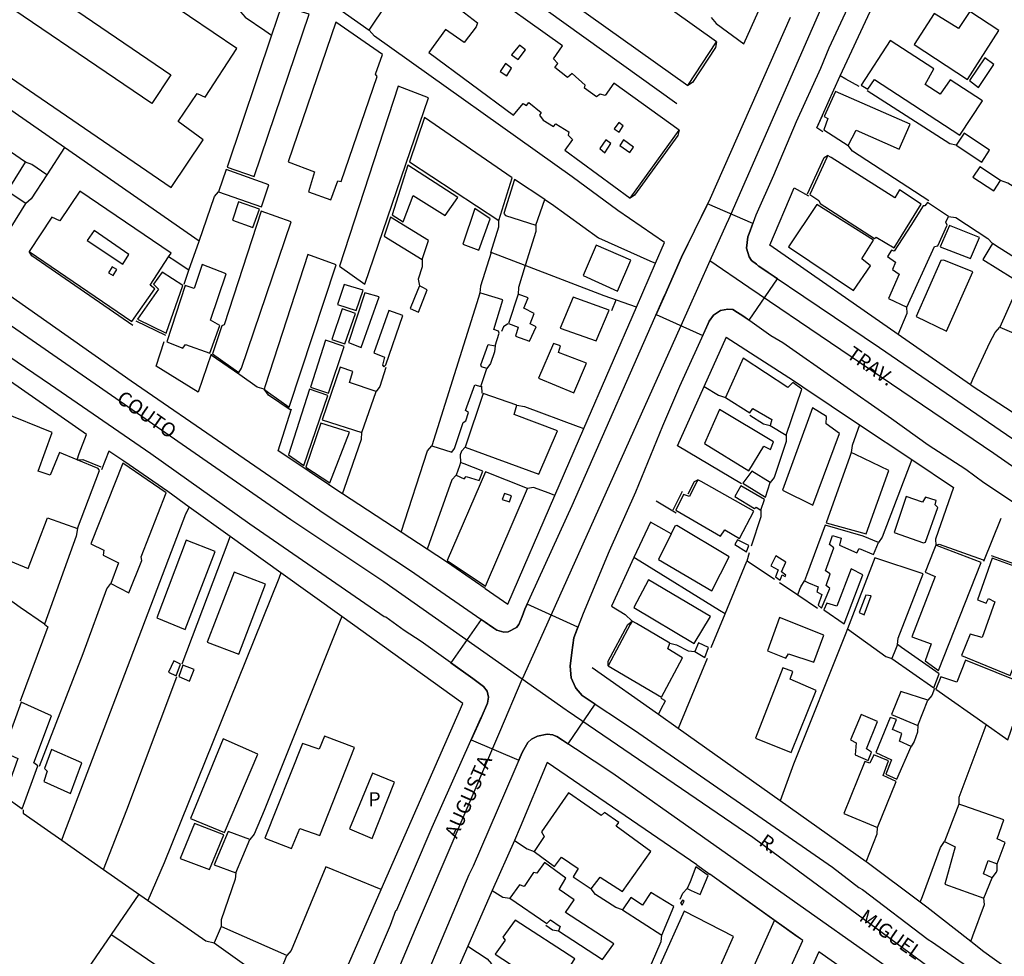
# Model space of a CAD drawing. Units: millimetres. Extents: x 175889 to 178306, y 1671498 to 1674274.
# Drawn here: x 177949 to 178123, y 1672671 to 1672837 of the extents above; entities that cross this region are included whole.
import ezdxf
from ezdxf.enums import TextEntityAlignment as Align

# ---------------------------------------------------------------- set-up
doc = ezdxf.new("R2010")
doc.units = ezdxf.units.MM
for name, color, linetype in [('V-CRUZAMENTO', 1, 'Continuous'), ('V-EDIFICACAO', 70, 'Continuous'), ('V-EIXO_DE_LOGRADOURO', 2, 'Continuous'), ('V-LOTE', 1, 'Continuous'), ('V-NOME_DOS_LOGRADOUROS', 7, 'Continuous'), ('V-QUADRA', 6, 'Continuous'), ('V-TESTADA', 161, 'Continuous')]:
    doc.layers.add(name, color=color, linetype=linetype)

msp = doc.modelspace()

# ---------------------------------------------------------------- linework, layer by layer
at = {"layer": 'V-CRUZAMENTO'}
for points in [[(178070.54, 1672803.96), (178070.54, 1672803.96), (178065.9, 1672794.51), (178062.96, 1672787.83), (178061.44, 1672784.38), (178069.67, 1672780.7), (178070.63, 1672782.83), (178070.81, 1672783.23), (178071.6, 1672784.27), (178072.84, 1672785.08), (178074.08, 1672785.36), (178074.97, 1672785.27), (178075.84, 1672784.74), (178076.76, 1672784.19), (178077.89, 1672783.38), (178082.88, 1672790.73), (178079.56, 1672792.97), (178079.55, 1672792.97), (178079.16, 1672793.28), (178078.29, 1672793.97), (178077.85, 1672794.59), (178077.38, 1672796.15), (178077.65, 1672798.15), (178077.87, 1672798.75), (178078.51, 1672800.47), (178070.54, 1672803.96)], [(178077.87, 1672798.75), (178077.87, 1672798.75)], [(178079.16, 1672793.28), (178079.16, 1672793.28)], [(178079.56, 1672792.97), (178079.56, 1672792.97)], [(178062.96, 1672787.83), (178062.96, 1672787.83)], [(178075.84, 1672784.74), (178075.84, 1672784.74)], [(178070.63, 1672782.83), (178070.63, 1672782.83)], [(178040.46, 1672709.88), (178042.19, 1672710.2), (178043.17, 1672710.07), (178043.8, 1672709.82), (178043.8, 1672709.82), (178043.91, 1672709.78), (178045.86, 1672708.5), (178050.66, 1672715.52), (178048.35, 1672717.05), (178047.32, 1672718.31), (178047.32, 1672718.31), (178047.19, 1672718.47), (178046.43, 1672720.18), (178046.24, 1672722.25), (178046.55, 1672724.66), (178046.55, 1672724.66), (178046.89, 1672727.24), (178047.61, 1672729.15), (178038.62, 1672733.18), (178038.22, 1672732.31), (178037.73, 1672731.04), (178037.73, 1672731.04), (178037.18, 1672729.6), (178036.73, 1672729.04), (178035.28, 1672728.32), (178034.53, 1672728.25), (178033.26, 1672728.6), (178032.74, 1672728.96), (178032.74, 1672728.96), (178030.51, 1672730.51), (178025.12, 1672722.84), (178029.01, 1672720.04), (178030.93, 1672718.66), (178031.57, 1672717.84), (178031.83, 1672716.73), (178031.64, 1672715.68), (178030.48, 1672713.09), (178028.75, 1672709.22), (178037.17, 1672705.62), (178037.74, 1672706.95), (178038.06, 1672707.51), (178038.06, 1672707.51), (178038.73, 1672708.71), (178039.41, 1672709.31)], [(178029.01, 1672720.04), (178029.01, 1672720.04)], [(178030.48, 1672713.09), (178030.48, 1672713.09)]]:
    msp.add_lwpolyline(points, close=True, dxfattribs=at)
at = {"layer": 'V-EDIFICACAO'}
for points in [[(178013.76, 1672874.22), (178008.65, 1672866.48), (178067.02, 1672824.9), (178072.08, 1672832.58), (178013.76, 1672874.22)], [(177945.2, 1672859.42), (177939.78, 1672851.23), (177975.64, 1672826.77), (177972.3, 1672821.71), (177939.79, 1672843.78), (177934.15, 1672835.24), (177975.7, 1672806.87), (177981.36, 1672815.29), (177976.94, 1672818.54), (177980.33, 1672823.49), (177981.7, 1672822.8), (177987.34, 1672831.4), (177945.45, 1672859.8)], [(177986.45, 1672858.7), (177984.36, 1672853.26), (178010.73, 1672834.67), (178013.84, 1672839.3), (177986.45, 1672858.7)], [(177995.99, 1672838.76), (177995.22, 1672838.99), (177993.47, 1672833.78), (177985.59, 1672810.45), (177990.4, 1672808.81), (178000.11, 1672837.51)], [(178110.55, 1672837.6), (178107.04, 1672832.15), (178116.44, 1672825.93), (178122, 1672834.63), (178116.88, 1672837.98), (178114.88, 1672834.97), (178110.55, 1672837.6)], [(177996.38, 1672811.37), (178001.04, 1672809.61), (177999.96, 1672806.09), (178003.95, 1672804.7), (178005.17, 1672808.01), (178005.78, 1672807.94), (178012.1, 1672826.5), (178011.81, 1672826.86), (178013.04, 1672830.34), (178004.81, 1672836.11), (177996.38, 1672811.37)], [(178035.89, 1672830.28), (178037.03, 1672829.46), (178038.32, 1672831.22), (178037.27, 1672832.01), (178035.89, 1672830.28)], [(178113.39, 1672825.87), (178111.62, 1672823.33), (178108.96, 1672825.09), (178110.54, 1672827.82), (178102.79, 1672832.82), (178097.66, 1672824.95), (178098.87, 1672824.26), (178100.02, 1672825.92), (178115.11, 1672816.12), (178119.1, 1672822.19), (178113.39, 1672825.87)], [(178116.85, 1672825.77), (178118.42, 1672824.56), (178121.1, 1672828.58), (178119.56, 1672829.8), (178116.85, 1672825.77)], [(178033.85, 1672827.38), (178035.02, 1672826.57), (178035.88, 1672827.94), (178034.82, 1672828.77), (178033.85, 1672827.38)], [(177928.72, 1672825.95), (177928.39, 1672825.44), (177922.54, 1672816.36), (177922.42, 1672815.78), (177943.66, 1672801.24), (177949.98, 1672811.32), (177929.46, 1672825.44), (177928.72, 1672825.95)], [(178005.46, 1672792.95), (178009.94, 1672789.78), (178021.18, 1672822.71), (178015.86, 1672824.77), (178005.46, 1672792.95)], [(178093.15, 1672823.83), (178091.15, 1672819.4), (178091.78, 1672819.03), (178091.06, 1672817.06), (178095.4, 1672814.29), (178096.8, 1672816.96), (178104.42, 1672813.65), (178106.35, 1672818.06), (178093.15, 1672823.83)], [(178020.47, 1672819.22), (178017.82, 1672811.37), (178033.64, 1672801.03), (178036.01, 1672808.55), (178020.47, 1672819.22)], [(178054.01, 1672817.23), (178054.89, 1672816.63), (178055.62, 1672817.73), (178054.85, 1672818.33), (178054.01, 1672817.23)], [(178115.88, 1672816.45), (178114.46, 1672814.31), (178119.03, 1672811.35), (178120.38, 1672813.45), (178115.88, 1672816.45)], [(178051.5, 1672813.72), (178052.37, 1672813.01), (178053.4, 1672814.64), (178052.56, 1672815.26), (178051.5, 1672813.72)], [(178055.67, 1672815.3), (178054.99, 1672814.3), (178056.76, 1672813.05), (178057.45, 1672814.01), (178055.67, 1672815.3)], [(178091.75, 1672812.53), (178091.58, 1672812.15), (178088.58, 1672805.6), (178090.21, 1672804.56), (178090.4, 1672804.01), (178100.06, 1672797.83), (178100.34, 1672798.08), (178103.48, 1672796.17), (178108.27, 1672803.92), (178104.47, 1672806.43), (178103.6, 1672805), (178092.35, 1672812.15), (178091.75, 1672812.53)], [(178017.57, 1672810.82), (178014.75, 1672802), (178016.75, 1672800.78), (178018.48, 1672805.41), (178024.17, 1672801.93), (178026.38, 1672805.09), (178017.57, 1672810.82)], [(178118.65, 1672810.53), (178117.44, 1672808.66), (178121.12, 1672806.27), (178122.29, 1672808.12), (178118.65, 1672810.53)], [(177985.45, 1672810.02), (177984.06, 1672806.08), (177991.66, 1672803.44), (177993, 1672807.35), (177985.45, 1672810.02)], [(178036.4, 1672808.29), (178034.53, 1672802.25), (178034.8, 1672801.93), (178040.16, 1672800.18), (178041.77, 1672804.71), (178036.4, 1672808.29)], [(177947.1, 1672805.99), (177944.49, 1672801.8), (177947.42, 1672799.84), (177950.03, 1672804.01), (177947.1, 1672805.99)], [(177975.27, 1672794.58), (177975.73, 1672795.27), (177959.57, 1672806.18), (177956.05, 1672800.95), (177954.64, 1672801.63), (177950.59, 1672795.55), (177968.75, 1672783.17), (177972.83, 1672788.91), (177971.99, 1672789.57)], [(177987.59, 1672804.29), (177986.53, 1672801.1), (177990.17, 1672799.79), (177991.33, 1672803.04), (177987.59, 1672804.29)], [(178089.86, 1672803.83), (178084.84, 1672796.38), (178096.29, 1672788.63), (178099.32, 1672793), (178097.79, 1672794.24), (178099.83, 1672797.52), (178089.86, 1672803.83)], [(178106.48, 1672800.16), (178103.48, 1672795.57), (178103.01, 1672795.78), (178102.35, 1672794.64), (178103.74, 1672793.65), (178103.21, 1672792.34), (178104.39, 1672791.51), (178102.53, 1672787.22), (178105.74, 1672785.68), (178110.62, 1672796.44), (178111.23, 1672796.53), (178112.87, 1672800.2), (178112.63, 1672800.75), (178113.13, 1672801.75), (178109.42, 1672804.22), (178108.94, 1672803.59), (178108.66, 1672803.63), (178106.48, 1672800.16)], [(177985.07, 1672782.55), (177984.69, 1672782.4), (177983.03, 1672777.45), (177987.66, 1672774.17), (177988.14, 1672774.93), (177996.93, 1672800.76), (177991.64, 1672802.64), (177985.07, 1672782.55)], [(178029.41, 1672803.17), (178027.24, 1672796.84), (178030.11, 1672795.78), (178032.1, 1672801.34), (178029.41, 1672803.17)], [(178014.46, 1672801.62), (178013.34, 1672798.26), (178020.06, 1672794.12), (178021.18, 1672797.5), (178014.46, 1672801.62)], [(178113.3, 1672800.12), (178111.65, 1672796.39), (178116.99, 1672794.3), (178118.58, 1672798.04), (178113.3, 1672800.12)], [(177962.1, 1672799.23), (177960.86, 1672797.5), (177967.15, 1672793.27), (177968.23, 1672795), (177962.1, 1672799.23)], [(178050.81, 1672796.66), (178048.55, 1672791.31), (178054.59, 1672788.54), (178056.98, 1672793.99), (178050.81, 1672796.66)], [(178120.9, 1672796.93), (178120.44, 1672796.17), (178119.19, 1672794.13), (178124.46, 1672790.84), (178124.85, 1672791.46), (178124.73, 1672791.88), (178125.87, 1672793.79), (178122.06, 1672796.2), (178120.9, 1672796.93)], [(177992.15, 1672771.2), (177992.93, 1672770.64), (177996.6, 1672767.99), (178004.85, 1672793.21), (177999.88, 1672795.01), (177992.35, 1672771.81), (177992.15, 1672771.2)], [(177981.21, 1672793.22), (177979.77, 1672789.01), (177978.19, 1672789.51), (177974.92, 1672779.57), (177977.76, 1672778.44), (177978.23, 1672779.12), (177982.55, 1672777.58), (177984.31, 1672782.48), (177982.65, 1672783.4), (177985.45, 1672791.58), (177981.21, 1672793.22)], [(178112.3, 1672793.98), (178111.77, 1672793.95), (178107.38, 1672784.07), (178112.73, 1672781.46), (178117.39, 1672791.92), (178112.3, 1672793.98)], [(177965.26, 1672792.83), (177964.62, 1672791.79), (177965.45, 1672791.31), (177966.1, 1672792.37), (177965.26, 1672792.83)], [(177972.59, 1672789.77), (177973.47, 1672788.9), (177969.77, 1672783.55), (177974.82, 1672781.12), (177977.78, 1672789.55), (177974.1, 1672791.9), (177972.59, 1672789.77)], [(178126.35, 1672791.55), (178122.16, 1672782.19), (178125.05, 1672780.91), (178126.32, 1672783.56), (178126.67, 1672783.76), (178132.78, 1672780.99), (178135.68, 1672787.16), (178126.35, 1672791.55)], [(178006.27, 1672789.69), (178005.11, 1672786.18), (178008.41, 1672785.09), (178009.67, 1672788.73), (178006.27, 1672789.69)], [(178009.93, 1672788.24), (178007.03, 1672779.47), (178009.29, 1672778.56), (178012.48, 1672787.54), (178009.93, 1672788.24)], [(178019.58, 1672789.49), (178019.25, 1672788.67), (178017.95, 1672785.48), (178019.44, 1672784.82), (178020.97, 1672788.78), (178020.06, 1672789.24), (178019.58, 1672789.49)], [(178030.28, 1672788.22), (178030.02, 1672787.4), (178021.76, 1672761.21), (178025.34, 1672760.06), (178025.82, 1672760.69), (178027.32, 1672765.33), (178027.82, 1672765.62), (178028.29, 1672767.08), (178027.71, 1672767.45), (178029.37, 1672771.99), (178030.44, 1672771.7), (178031.49, 1672774.83), (178030.58, 1672775.15), (178030.44, 1672775.52), (178031.77, 1672779.07), (178032.97, 1672778.87), (178033.71, 1672781.11), (178033.59, 1672781.48), (178032.72, 1672781.77), (178034.35, 1672786.98), (178031.05, 1672787.99), (178030.28, 1672788.22)], [(178038.02, 1672785.55), (178038.82, 1672787.34), (178037.03, 1672788.02), (178035.34, 1672782.83), (178037.02, 1672782.16), (178036.56, 1672780.57), (178039.07, 1672779.66), (178040.23, 1672782.25), (178039.18, 1672782.77), (178039.89, 1672784.6), (178038.02, 1672785.55)], [(178046.78, 1672787.44), (178044.5, 1672781.98), (178050.85, 1672779.72), (178053.15, 1672785.18), (178046.78, 1672787.44)], [(178004.13, 1672779.96), (178006.4, 1672779.2), (178008.3, 1672784.59), (178005.93, 1672785.42), (178004.13, 1672779.96)], [(178014.18, 1672785.08), (178011.51, 1672777.64), (178013.41, 1672776.87), (178013.04, 1672775.47), (178013.31, 1672775.15), (178013.67, 1672775.53), (178016.66, 1672784.2), (178014.18, 1672785.08)], [(178002.99, 1672779.85), (178000.34, 1672771.58), (178003.51, 1672770.51), (178006.3, 1672778.72), (178002.99, 1672779.85)], [(178044.16, 1672777.68), (178044.53, 1672778.89), (178043.28, 1672779.3), (178040.67, 1672773.16), (178046.86, 1672770.55), (178049.1, 1672775.82), (178044.16, 1672777.68)], [(178076.82, 1672776.68), (178073.67, 1672769.74), (178078.01, 1672767.01), (178078.54, 1672767.81), (178081.91, 1672765.84), (178081.58, 1672764.8), (178084.4, 1672763.09), (178087.21, 1672771.22), (178085.59, 1672772.37), (178084.71, 1672771.49), (178076.82, 1672776.68)], [(178005.57, 1672775.1), (178002.43, 1672765.77), (178009.39, 1672763.52), (178011.97, 1672770.79), (178007.23, 1672772.38), (178007.83, 1672774.33), (178005.57, 1672775.1)], [(177996.46, 1672759.57), (177999.15, 1672757.72), (178003.4, 1672770.06), (178000.14, 1672771.18), (177996.46, 1672759.57)], [(178036.32, 1672766.73), (178036.79, 1672768.37), (178030.88, 1672770.46), (178027.67, 1672760.96), (178040.7, 1672756.15), (178043.98, 1672763.81), (178036.32, 1672766.73)], [(177959.11, 1672758.71), (177955.95, 1672760.01), (177954.33, 1672755.97), (177952.19, 1672756.7), (177954.67, 1672763.52), (177945.66, 1672767.17), (177943.38, 1672760.97), (177946.57, 1672759.53), (177943.15, 1672750.49), (177939.76, 1672751.65), (177937.27, 1672744.91), (177950.44, 1672739.47), (177953.88, 1672748.46), (177959.18, 1672746.56), (177963.07, 1672756.81), (177962.8, 1672757.2)], [(178072.65, 1672767.58), (178070, 1672761.61), (178077.81, 1672756.78), (178080.45, 1672761.14), (178081.62, 1672760.53), (178082.18, 1672761.88), (178072.65, 1672767.58)], [(178089.09, 1672767.9), (178083.76, 1672753.35), (178089.16, 1672750.69), (178093.87, 1672763.36), (178091.5, 1672765.1), (178091.55, 1672766.36), (178089.09, 1672767.9)], [(178002.17, 1672765.2), (177999.53, 1672757.44), (178003.73, 1672754.65), (178007.25, 1672763.6), (178002.17, 1672765.2)], [(178095.92, 1672760), (178095.66, 1672759.27), (178091.49, 1672747.57), (178098.54, 1672745.62), (178102.57, 1672756.85), (178096.69, 1672759.64), (178095.92, 1672760)], [(177961.5, 1672743.86), (177963.79, 1672742.74), (177963.68, 1672741.87), (177966.43, 1672740.52), (177965.04, 1672736.83), (177968.26, 1672735.21), (177970.53, 1672740.93), (177970.41, 1672741.57), (177974.84, 1672752.89), (177967.15, 1672758.14), (177961.5, 1672743.86)], [(178024.51, 1672740.93), (178031.27, 1672736.4), (178038.7, 1672753.66), (178031.28, 1672756.6), (178024.51, 1672740.93)], [(178026.87, 1672758.22), (178026.66, 1672757.62), (178026.09, 1672755.97), (178027.5, 1672755.37), (178027.87, 1672755.79), (178030.15, 1672755.08), (178030.81, 1672756.73), (178027.5, 1672757.98), (178026.87, 1672758.22)], [(178078.32, 1672756.73), (178076.77, 1672754.56), (178080.74, 1672752.13), (178081.58, 1672754.72), (178078.32, 1672756.73)], [(178068.79, 1672755.19), (178068.63, 1672754.86), (178067.34, 1672752.24), (178066.27, 1672752.59), (178064.9, 1672749.81), (178072.79, 1672745.19), (178073.56, 1672746.33), (178076.17, 1672744.81), (178078.68, 1672749.66), (178069.38, 1672754.86), (178068.79, 1672755.19)], [(178076.42, 1672754.09), (178075.37, 1672752.22), (178078.83, 1672750.09), (178079.1, 1672750.33), (178079.96, 1672749.79), (178080.59, 1672751.7), (178076.42, 1672754.09)], [(178034.66, 1672752.74), (178034.23, 1672751.71), (178035.49, 1672751.26), (178035.87, 1672752.33), (178034.66, 1672752.74)], [(178109.06, 1672752.09), (178108.54, 1672751.24), (178105.65, 1672752.24), (178103.52, 1672745.88), (178108.67, 1672744.03), (178109.07, 1672744.13), (178111.21, 1672750.3), (178110.75, 1672750.77), (178110.91, 1672751.5), (178109.06, 1672752.09)], [(178064.07, 1672745.64), (178061.85, 1672741.11), (178071.26, 1672735.55), (178074.33, 1672741.55), (178065.1, 1672747.09), (178064.72, 1672746.97)], [(178087.65, 1672737.3), (178088.34, 1672736.99), (178090.07, 1672736.23), (178089.82, 1672735.39), (178090.71, 1672734.93), (178090.08, 1672732.99), (178090.68, 1672732.48), (178092.11, 1672735.99), (178091.47, 1672736.51), (178092.2, 1672738.56), (178091.35, 1672739.11), (178092.84, 1672743.13), (178092.08, 1672743.76), (178092.63, 1672745.34), (178094.12, 1672744.86), (178093.87, 1672743.62), (178096.91, 1672742.29), (178097.31, 1672743.04), (178099.85, 1672741.95), (178100.72, 1672744.11), (178098.03, 1672745.22), (178091.32, 1672747.18), (178088.01, 1672738.27), (178087.65, 1672737.3)], [(177978.34, 1672744.49), (177973.18, 1672730.76), (177978.21, 1672728.73), (177983.5, 1672742.49), (177978.34, 1672744.49)], [(178075.79, 1672744.54), (178075.33, 1672743.72), (178077.43, 1672742.46), (178077.83, 1672743.54), (178075.79, 1672744.54)], [(178110.86, 1672743.6), (178110.51, 1672742.71), (178108.99, 1672738.85), (178110.78, 1672738.09), (178106.62, 1672727.43), (178110.03, 1672726.19), (178108.96, 1672723.2), (178111.35, 1672721.44), (178118.89, 1672740.56), (178111.44, 1672743.38), (178110.86, 1672743.6)], [(178082.57, 1672741.74), (178081.72, 1672739.99), (178083.03, 1672739.27), (178082.56, 1672738.03), (178083.36, 1672737.43), (178083.72, 1672738.39), (178084.22, 1672738.09), (178084.34, 1672738.3), (178083.6, 1672738.91), (178084.35, 1672740.64), (178082.57, 1672741.74)], [(178120.82, 1672741.33), (178118.25, 1672733.94), (178119.74, 1672733.38), (178120.16, 1672734.18), (178121.31, 1672733.63), (178119.04, 1672727.29), (178116.93, 1672727.87), (178115.4, 1672724.1), (178124.02, 1672720.59), (178124.87, 1672722.75), (178125.45, 1672723.07), (178127.85, 1672729.99), (178128.6, 1672730.23), (178131.2, 1672737.58), (178120.82, 1672741.33)], [(178093.35, 1672732.84), (178091.61, 1672733.37), (178091.1, 1672732.21), (178094.66, 1672729.71), (178097.96, 1672738.36), (178095.89, 1672739.42), (178093.35, 1672732.84)], [(177982.05, 1672726.46), (177987.65, 1672724.34), (177992.4, 1672736.75), (177986.82, 1672738.87), (177982.05, 1672726.46)], [(178060.06, 1672737.5), (178057.47, 1672732.6), (178068.15, 1672726.26), (178071.03, 1672731), (178060.06, 1672737.5)], [(178098.47, 1672734.81), (178097.32, 1672731.69), (178098.22, 1672731.33), (178099.46, 1672734.68), (178098.47, 1672734.81)], [(178083.25, 1672730.81), (178081.12, 1672724.95), (178084.34, 1672723.66), (178084.81, 1672724.42), (178089.33, 1672722.93), (178091.05, 1672727.69), (178083.25, 1672730.81)], [(178057.21, 1672730.21), (178056.87, 1672729.58), (178052.94, 1672722.29), (178062.4, 1672716.75), (178066.12, 1672723.69), (178063.48, 1672725.3), (178063.84, 1672726.32), (178057.96, 1672729.77), (178057.21, 1672730.21)], [(178068.94, 1672726.38), (178068.29, 1672724.81), (178070.02, 1672723.79), (178070.71, 1672725.52), (178068.94, 1672726.38)], [(178104.1, 1672726.04), (178103.75, 1672725.18), (178103.08, 1672723.56), (178110.52, 1672718.41), (178111.46, 1672720.86), (178104.81, 1672725.54), (178104.1, 1672726.04)], [(177975.23, 1672721.19), (177976.58, 1672720.55), (177977.39, 1672722.61), (177976.19, 1672723.18), (177975.23, 1672721.19)], [(177977.79, 1672722.41), (177977.06, 1672720.4), (177978.98, 1672719.57), (177979.78, 1672721.64), (177977.79, 1672722.41)], [(178085.13, 1672719.93), (178085.57, 1672721.29), (178083.82, 1672721.92), (178078.99, 1672709.49), (178085.28, 1672706.95), (178089.72, 1672717.95), (178085.13, 1672719.93)], [(178119.75, 1672711.92), (178123.62, 1672709.21), (178126.98, 1672718.91), (178116.13, 1672723.31), (178114.56, 1672719.4), (178111.74, 1672720.32), (178110.88, 1672718.14)], [(178104.66, 1672717.75), (178103.03, 1672713.68), (178107.68, 1672711.72), (178109.46, 1672716.21), (178104.66, 1672717.75)], [(177949.18, 1672715.84), (177946.03, 1672707.11), (177948.63, 1672705.88), (177946.24, 1672699.25), (177949.4, 1672697.01), (177952.16, 1672704.59), (177951.44, 1672705.17), (177954.55, 1672713.47), (177949.18, 1672715.84)], [(178095.79, 1672709.21), (178096.8, 1672708.66), (178096.6, 1672706.56), (178098.94, 1672705.58), (178099.53, 1672707), (178098.64, 1672707.63), (178100.59, 1672712.47), (178097.68, 1672713.71), (178095.79, 1672709.21)], [(178103.21, 1672711.03), (178103.92, 1672712.8), (178102.8, 1672713.16), (178100.26, 1672706.96), (178103.05, 1672705.65), (178102.05, 1672703.13), (178104, 1672702.26), (178106.49, 1672708.05), (178104.44, 1672709), (178104.86, 1672710.31), (178103.21, 1672711.03)], [(177998.9, 1672708.57), (177992.28, 1672691.85), (177996.97, 1672690.02), (177998.47, 1672693.55), (178002.02, 1672692.29), (178008.13, 1672707.84), (178002.83, 1672709.88), (178001.85, 1672707.54), (177998.9, 1672708.57)], [(177984.91, 1672709.4), (177979.11, 1672695.3), (177985.12, 1672692.84), (177991.04, 1672706.7), (177984.91, 1672709.4)], [(177954.57, 1672707.51), (177953.32, 1672704.13), (177953.82, 1672703.68), (177953.19, 1672701.86), (177957.94, 1672699.74), (177959.92, 1672705.14), (177954.57, 1672707.51)], [(178098.3, 1672705.36), (178094.59, 1672696.2), (178100.57, 1672693.73), (178103.88, 1672701.82), (178101.54, 1672702.89), (178102.53, 1672705.49), (178099.89, 1672706.55), (178099.22, 1672705.06), (178098.3, 1672705.36)], [(178011.23, 1672691.78), (178015.2, 1672701.74), (178011.32, 1672703.3), (178007.25, 1672693.47), (178011.23, 1672691.78)], [(178052.3, 1672696.36), (178051.69, 1672695.86), (178045.97, 1672699.82), (178041.15, 1672692.94), (178041.64, 1672692.13), (178039.86, 1672689.49), (178043.45, 1672686.83), (178044.72, 1672688.48), (178047.64, 1672686.45), (178046.78, 1672684.96), (178049.98, 1672682.86), (178051.57, 1672684.9), (178055.47, 1672682.38), (178060.48, 1672689.46), (178054.35, 1672693.92), (178054.84, 1672694.61), (178052.3, 1672696.36)], [(178114.95, 1672697.85), (178114.64, 1672697.04), (178112.41, 1672691.23), (178114.29, 1672690.31), (178112.48, 1672683.69), (178119.34, 1672681.2), (178120.8, 1672684.8), (178119.3, 1672685.51), (178120.11, 1672687.88), (178121.71, 1672687.31), (178123.1, 1672691.05), (178121.71, 1672691.69), (178122.92, 1672695.07), (178115.8, 1672697.55), (178114.95, 1672697.85)], [(177979.83, 1672694.4), (177977.32, 1672688.22), (177982.46, 1672686.26), (177985.03, 1672692.44), (177979.83, 1672694.4)], [(177985.76, 1672693.03), (177983.33, 1672687.09), (177987.15, 1672685.67), (177989.63, 1672691.59), (177985.76, 1672693.03)], [(178045.44, 1672678.7), (178046.97, 1672680.91), (178044.29, 1672682.76), (178045.46, 1672684.76), (178041.72, 1672687.5), (178040.36, 1672685.62), (178039.77, 1672685.76), (178038.13, 1672683.29), (178037.3, 1672683.58), (178035.59, 1672681.2), (178042.13, 1672676.76), (178042.75, 1672677.39), (178044.49, 1672676.22), (178044.19, 1672675.44), (178051.96, 1672670.37), (178053.96, 1672673.17), (178045.44, 1672678.7)], [(178066.93, 1672682.92), (178067.62, 1672682.6), (178069.23, 1672681.84), (178070.63, 1672685.24), (178068.48, 1672686.73), (178067.42, 1672684.12), (178066.93, 1672682.92)], [(178060.49, 1672682.22), (178059.02, 1672680), (178056.95, 1672681.32), (178055.5, 1672679.16), (178062.43, 1672674.68), (178064.57, 1672679.75), (178060.49, 1672682.22)], [(178066.08, 1672680.87), (178065.73, 1672680.31), (178066.02, 1672680), (178066.36, 1672680.66), (178066.08, 1672680.87)], [(178066.36, 1672678.93), (178062.21, 1672669.58), (178063.93, 1672668.63), (178062.6, 1672665.51), (178062.21, 1672665.3), (178061.63, 1672665.63), (178060.11, 1672662.26), (178060.82, 1672661.45), (178055.83, 1672650.14), (178063.75, 1672646.03), (178064.36, 1672646.86), (178070.63, 1672661.31), (178069.61, 1672662.04), (178075.1, 1672674.43), (178066.36, 1672678.93)], [(178036.54, 1672677.35), (178034.36, 1672674.3), (178034.73, 1672673.82), (178032.99, 1672671.29), (178044.37, 1672663.89), (178046.46, 1672666.89), (178045.36, 1672667.86), (178047.08, 1672670.52), (178036.54, 1672677.35)], [(177984.56, 1672676.2), (177984.19, 1672675.36), (177983.29, 1672673.32), (177993.79, 1672665.81), (177994.15, 1672666.12), (177996.16, 1672671.08), (177985.19, 1672675.92), (177984.56, 1672676.2)]]:
    msp.add_lwpolyline(points, close=True, dxfattribs=at)
msp.add_lwpolyline([(178026.77, 1672838.35), (178029.87, 1672835.95), (178029.65, 1672835.26), (178027.48, 1672832.49), (178024.22, 1672834.78), (178021.23, 1672830.69), (178036.2, 1672819.66), (178037.92, 1672821.7), (178038.52, 1672821.37), (178038.96, 1672821.87), (178041.12, 1672820.09), (178040.8, 1672819.64), (178041.45, 1672818.76), (178043.28, 1672817.61), (178043.73, 1672818.12), (178045.98, 1672816.72), (178045.87, 1672816.13), (178046.63, 1672815.32), (178045.28, 1672813.44), (178056.82, 1672804.95), (178065.51, 1672816.96), (178053.95, 1672825.32), (178052.4, 1672823.11), (178051.56, 1672823.36), (178050.91, 1672822.86), (178048.79, 1672824.44), (178048.88, 1672824.93), (178046.57, 1672826.98), (178046.57, 1672826.98), (178045.76, 1672826.31), (178043.52, 1672828.04), (178044.03, 1672828.77), (178043.27, 1672829.58), (178044.87, 1672831.88), (178029.99, 1672842.58)], dxfattribs=at)
at = {"layer": 'V-EIXO_DE_LOGRADOURO'}
for points in [[(178122.97, 1672911.68), (178118.55, 1672901.81), (178106.53, 1672874.95), (178074.2, 1672801.22), (178073.81, 1672800.34), (178070.91, 1672793.88)], [(178037.78, 1672719.91), (178030.96, 1672724.71), (178013.31, 1672737.12), (177996.84, 1672748.1), (177924.6, 1672798.19), (177916.33, 1672804.31), (177915.19, 1672804.77), (177906.99, 1672808.11)], [(178070.91, 1672793.88), (178067.02, 1672785.19), (178041.53, 1672728.29), (178037.78, 1672719.91)], [(178193.4, 1672709.94), (178192.4, 1672710.63), (178186.73, 1672714.51), (178151.26, 1672738.85), (178121.14, 1672759.81), (178077.84, 1672789.18), (178070.91, 1672793.88)], [(177981.28, 1672588.86), (177984.74, 1672596.8), (177988.72, 1672605.91), (177991.55, 1672610.74), (178018.9, 1672675.81), (178033.81, 1672710.64), (178037.78, 1672719.91)], [(178165.26, 1672629.96), (178159.21, 1672634.16), (178143.1, 1672645.32), (178110.82, 1672668.13), (178078.54, 1672691.93), (178045.68, 1672714.36), (178045.51, 1672714.48), (178037.78, 1672719.91)]]:
    msp.add_lwpolyline(points, dxfattribs=at)
at = {"layer": 'V-LOTE'}
for points in [[(178093.99, 1672826.59), (178113.95, 1672869.5), (178117.25, 1672867.24)], [(178021.18, 1672852.78), (178022.45, 1672852.33), (178065.12, 1672821.73)], [(178071.15, 1672836.93), (178072.05, 1672835.84), (178076.94, 1672832.24), (178081.35, 1672842.14)], [(177987.99, 1672837.91), (177988.81, 1672836.97), (177992.25, 1672834.62), (177993.47, 1672833.78)], [(177956.85, 1672813.92), (177926.38, 1672835.09)], [(178061.31, 1672793.45), (178062.91, 1672797.14), (178054.67, 1672802.8), (178046.6, 1672808.71), (178011.65, 1672833.62), (178010.73, 1672834.67)], [(178092.82, 1672824.09), (178093.99, 1672826.59)], [(178097.35, 1672824.71), (178094.99, 1672826.03), (178093.99, 1672826.59)], [(178114.46, 1672814.31), (178113.37, 1672814.58), (178098.73, 1672823.94)], [(178089.82, 1672817.4), (178090.85, 1672819.58)], [(178090.89, 1672816.71), (178089.82, 1672817.4)], [(178109.64, 1672804.47), (178096.15, 1672813.28), (178095.4, 1672814.29)], [(177956.85, 1672813.92), (177953.72, 1672809.12)], [(177980.66, 1672797.37), (177956.85, 1672813.92)], [(177953.72, 1672809.12), (177951.1, 1672810.91), (177949.98, 1672811.32)], [(177953.72, 1672809.12), (177950.94, 1672804.86), (177950.03, 1672804.01)], [(178128.31, 1672805.18), (178127.06, 1672805.45), (178123.6, 1672807.61), (178122.29, 1672808.12)], [(177980.66, 1672797.37), (177983.4, 1672805.24), (177984.06, 1672806.08)], [(178104.19, 1672780.86), (178081.53, 1672796.66), (178085.85, 1672806.8), (178088.34, 1672805.36)], [(178041.77, 1672804.71), (178042.93, 1672803.99), (178051.24, 1672797.97), (178060.31, 1672793.9), (178061.31, 1672793.45)], [(178032.26, 1672795.35), (178032.23, 1672795.36), (178033.61, 1672799.89), (178033.64, 1672801.03)], [(178040.16, 1672800.18), (178040.18, 1672799.09), (178038.29, 1672793.04)], [(178113.13, 1672801.75), (178114.39, 1672801.56), (178120.06, 1672797.83), (178120.9, 1672796.93)], [(177978.86, 1672792.21), (177980.66, 1672797.37)], [(178032.26, 1672795.35), (178030.37, 1672789.4), (178030.28, 1672788.22)], [(178038.29, 1672793.04), (178032.26, 1672795.35)], [(177978.86, 1672792.21), (177977.86, 1672792.87), (177976.36, 1672793.86), (177975.27, 1672794.58)], [(178020.06, 1672794.12), (178020.05, 1672792.84), (178019.37, 1672790.67), (178019.58, 1672789.49)], [(178057.95, 1672785.68), (178061.31, 1672793.45)], [(177978.01, 1672789.77), (177978.86, 1672792.21)], [(178038.29, 1672793.04), (178037.09, 1672789.19), (178037.03, 1672788.02)], [(178057.95, 1672785.68), (178052.23, 1672787.69), (178038.29, 1672793.04)], [(178054.33, 1672786.95), (178053.54, 1672785.05)], [(178048.66, 1672764.25), (178057.95, 1672785.68)], [(178104.19, 1672780.86), (178105.79, 1672784.62), (178105.74, 1672785.68)], [(178035.21, 1672782.78), (178034.45, 1672782.2), (178034.12, 1672781.4)], [(178116.97, 1672771.96), (178117.43, 1672772.96), (178120.44, 1672779.47), (178121.36, 1672781.24), (178122.16, 1672782.19)], [(177982.76, 1672777.37), (177980.49, 1672770.68), (177973.09, 1672775.27), (177974.48, 1672779.63)], [(178069.91, 1672771.68), (178073.85, 1672780.44)], [(178073.84, 1672780.41), (178085.73, 1672772.71)], [(178116.97, 1672771.96), (178104.19, 1672780.86)], [(178032.97, 1672778.87), (178032.88, 1672777.8), (178032.15, 1672775.73), (178031.49, 1672774.83)], [(178013.64, 1672775.04), (178012.61, 1672771.7), (178011.97, 1672770.79)], [(177959.11, 1672758.71), (177959.48, 1672759.83), (177960.74, 1672763.18), (177947.33, 1672772.55)], [(177992.15, 1672771.2), (177990.93, 1672771.53), (177987.83, 1672773.76)], [(178030.58, 1672771.72), (178030.64, 1672770.5)], [(178076.52, 1672754.49), (178065.19, 1672761.17), (178069.91, 1672771.68)], [(178069.91, 1672771.68), (178072.43, 1672770.13), (178073.67, 1672769.74)], [(178087.37, 1672771.59), (178097.39, 1672764.91)], [(178125.53, 1672766.36), (178117.28, 1672771.74), (178116.97, 1672771.96)], [(177996.31, 1672759.18), (177994.6, 1672760.29), (177997.01, 1672767.71)], [(178036.79, 1672768.37), (178038.18, 1672768.16), (178047.66, 1672764.62), (178048.66, 1672764.25)], [(178078, 1672766.59), (178080.43, 1672765.1), (178081.58, 1672764.8)], [(178006.02, 1672752.71), (178006.37, 1672753.72), (178009.36, 1672762.35), (178009.39, 1672763.52)], [(178043.54, 1672752.43), (178048.66, 1672764.25)], [(178097.39, 1672764.91), (178096.06, 1672761.27), (178095.92, 1672760)], [(178097.39, 1672764.91), (178106.65, 1672758.74)], [(178084.4, 1672763.09), (178084.41, 1672761.93), (178082.29, 1672755.59), (178081.58, 1672754.72)], [(177967.34, 1672758.49), (177964.7, 1672760.23), (177963.38, 1672756.96)], [(178016.34, 1672745.93), (178021.03, 1672760.3), (178021.76, 1672761.21)], [(178027.67, 1672760.96), (178027.02, 1672760.22), (178026.82, 1672759.62), (178026.87, 1672758.22)], [(178106.65, 1672758.74), (178101.39, 1672745.05), (178100.72, 1672744.11)], [(178106.65, 1672758.74), (178114.02, 1672753.82), (178110.79, 1672744.71), (178110.86, 1672743.6)], [(178026.09, 1672755.97), (178025.35, 1672755.15), (178021.33, 1672743.9), (178020.97, 1672742.89)], [(177978.9, 1672750.36), (177975.1, 1672753.09)], [(178006.02, 1672752.71), (178003.61, 1672754.29)], [(178043.54, 1672752.43), (178042.54, 1672752.8), (178039.76, 1672753.82), (178038.7, 1672753.66)], [(178016.34, 1672745.93), (178006.02, 1672752.71)], [(178031.21, 1672735.99), (178035.21, 1672733.2), (178043.54, 1672752.43)], [(178061.46, 1672751.44), (178064.97, 1672749.34)], [(177956.36, 1672691.49), (177956.74, 1672692.49), (177978.3, 1672749.16), (177978.4, 1672749.36), (177978.9, 1672750.36)], [(177986.17, 1672745.14), (177978.9, 1672750.36)], [(178079.96, 1672749.79), (178079.95, 1672748.65), (178078.26, 1672743.45)], [(178119.34, 1672740.77), (178122.41, 1672748.4)], [(177959.18, 1672746.56), (177958.93, 1672745.22), (177953.31, 1672729.65)], [(178064.07, 1672745.64), (178062.88, 1672746.32), (178060.43, 1672747.7), (178057.52, 1672741.42)], [(177977.68, 1672722.67), (177985.79, 1672744.14), (177986.17, 1672745.14)], [(177995.12, 1672738.71), (177986.17, 1672745.14)], [(178020.97, 1672742.89), (178016.34, 1672745.93)], [(178024.38, 1672740.65), (178020.97, 1672742.89)], [(177953.31, 1672729.65), (177949.04, 1672732.58), (177935.8, 1672742.1)], [(178057.52, 1672741.42), (178053.53, 1672732.82), (178055.96, 1672731.38), (178057.21, 1672730.21)], [(178073.61, 1672731.48), (178072.61, 1672732.1), (178058.57, 1672740.77), (178057.52, 1672741.42)], [(178077.5, 1672740.86), (178077.93, 1672742.35)], [(178104.1, 1672726.04), (178104.2, 1672727.18), (178108.64, 1672738.58), (178100.09, 1672741.37), (178095.27, 1672728.84)], [(178073.61, 1672731.48), (178077.49, 1672740.82), (178077.5, 1672740.86)], [(178077.5, 1672740.86), (178082.34, 1672737.59)], [(177995.12, 1672738.71), (177994.72, 1672737.71), (177974.45, 1672687.44), (177971.58, 1672680.83)], [(178005.87, 1672730.99), (177995.12, 1672738.71)], [(177952.43, 1672704.56), (177960.14, 1672724.49), (177964.35, 1672735.9), (177965.04, 1672736.83)], [(178083.22, 1672737.02), (178086.48, 1672734.83)], [(178086.48, 1672734.83), (178086.84, 1672735.86), (178086.99, 1672736.27), (178087.65, 1672737.3)], [(178086.48, 1672734.83), (178089.95, 1672732.5)], [(178005.87, 1672730.99), (178005.47, 1672729.99), (177992.16, 1672696.73), (177990.36, 1672692.52), (177989.63, 1672691.59)], [(178012.86, 1672682.74), (178027.25, 1672715.64), (178005.87, 1672730.99)], [(178071.14, 1672725.51), (178073.61, 1672731.48)], [(177953.31, 1672729.65), (177953.9, 1672729.21), (177949.05, 1672716.05)], [(178095.27, 1672728.84), (178094.86, 1672727.78), (178085.69, 1672704.93), (178083.35, 1672698.42)], [(178095.27, 1672728.84), (178102.02, 1672723.93), (178103.08, 1672723.56)], [(178063.84, 1672726.32), (178065.05, 1672726), (178067.09, 1672724.93), (178068.29, 1672724.81)], [(178070.43, 1672723.6), (178065.74, 1672712.19), (178065.33, 1672711.19)], [(178061.83, 1672713.67), (178050.14, 1672721.95)], [(177963.78, 1672686.29), (177967.9, 1672696.82), (177976.72, 1672720.33)], [(178110.62, 1672718.27), (178110.19, 1672717.07), (178109.46, 1672716.21)], [(178061.83, 1672713.67), (178062.35, 1672714.67), (178063.1, 1672716.11), (178062.35, 1672716.51)], [(178065.33, 1672711.19), (178061.83, 1672713.67)], [(178107.68, 1672711.72), (178107.63, 1672710.58), (178107.03, 1672708.91), (178106.49, 1672708.05)], [(178119.75, 1672711.92), (178119.34, 1672710.8), (178114.96, 1672699.04), (178114.95, 1672697.85)], [(178083.35, 1672698.42), (178065.33, 1672711.19)], [(178068.61, 1672687.11), (178042.17, 1672705.21), (178037.39, 1672693.75), (178036.37, 1672691.43)], [(178098.58, 1672687.63), (178083.35, 1672698.42)], [(177949.57, 1672696.84), (177949.56, 1672696.25), (177956.36, 1672691.49)], [(178098.58, 1672687.63), (178100.53, 1672692.6), (178100.57, 1672693.73)], [(177956.36, 1672691.49), (177963.78, 1672686.29)], [(178036.37, 1672691.43), (178032.48, 1672682.58)], [(178036.37, 1672691.43), (178038.62, 1672689.96), (178039.86, 1672689.49)], [(178108.13, 1672680.49), (178108.5, 1672681.5), (178111.72, 1672690.19), (178112.41, 1672691.23)], [(178108.13, 1672680.49), (178098.74, 1672687.52), (178098.58, 1672687.63)], [(178120.8, 1672684.8), (178121.62, 1672685.81), (178121.73, 1672686.14), (178121.71, 1672687.31)], [(177963.78, 1672686.29), (177981.83, 1672673.65), (177983.29, 1672673.32)], [(177987.15, 1672685.67), (177987.05, 1672684.58), (177984.54, 1672677.36), (177984.56, 1672676.2)], [(178012.86, 1672682.74), (178003.07, 1672686.75), (177996.93, 1672671.95), (177996.16, 1672671.08)], [(178087.35, 1672673.73), (178070.9, 1672685.47)], [(177969.99, 1672681.94), (177965.1, 1672674.8)], [(177993.73, 1672665.34), (178002.54, 1672659.16), (178012.86, 1672682.74)], [(178032.48, 1672682.58), (178028.16, 1672672.75)], [(178032.48, 1672682.58), (178034.32, 1672681.38), (178035.59, 1672681.2)], [(178055.5, 1672679.16), (178054.31, 1672679.55), (178050.72, 1672681.85), (178049.98, 1672682.86)], [(178065.7, 1672681.05), (178066.18, 1672682.12), (178066.93, 1672682.92)], [(178117.05, 1672673.54), (178109.27, 1672679.64), (178108.13, 1672680.49)], [(178117.05, 1672673.54), (178117.42, 1672674.54), (178119.48, 1672680.08), (178119.34, 1672681.2)], [(178068.01, 1672645.39), (178082.35, 1672677.27)], [(177965.1, 1672674.8), (177948.21, 1672650.15), (177940.59, 1672646.94), (177938.75, 1672634.14), (177936.37, 1672610.63), (177935.08, 1672606.61)], [(177965.1, 1672674.8), (177966.1, 1672674.12), (177980.12, 1672664.55), (177980.87, 1672663.67)], [(178041.96, 1672676.45), (178043.1, 1672675.62), (178044.19, 1672675.44)], [(178058.09, 1672664.86), (178058.91, 1672665.68), (178062.32, 1672673.53), (178062.43, 1672674.68)], [(178068.62, 1672633.66), (178069.52, 1672634.61), (178087.35, 1672673.73)], [(178125.81, 1672667.06), (178119.33, 1672671.75), (178117.05, 1672673.54)], [(178028.16, 1672672.75), (178024.09, 1672663.49)], [(178028.16, 1672672.75), (178031.55, 1672670.47), (178032.33, 1672669.59)], [(178100.09, 1672664.75), (178090.2, 1672671.7), (178080.89, 1672651.1), (178080.34, 1672649.72), (178080.19, 1672648.53)]]:
    msp.add_lwpolyline(points, dxfattribs=at)
at = {"layer": 'V-QUADRA'}
for points in [[(178123.12, 1672901.12), (178122.26, 1672899.19), (178122.26, 1672899.19), (178100.12, 1672849.11), (178091.98, 1672831.51), (178090.49, 1672827.91), (178086.17, 1672818.47), (178082.2, 1672808.96), (178079.06, 1672801.94), (178077.87, 1672798.75), (178077.87, 1672798.75), (178077.65, 1672798.15), (178077.38, 1672796.15), (178077.85, 1672794.59), (178078.29, 1672793.97), (178079.16, 1672793.28), (178079.16, 1672793.28), (178079.55, 1672792.97), (178079.56, 1672792.97), (178079.56, 1672792.97), (178100.91, 1672778.56), (178139.42, 1672752.15)], [(177943.56, 1672790.32), (177968.65, 1672772.67), (178002.91, 1672749.13), (178002.91, 1672749.13), (178018.01, 1672739.17), (178032.74, 1672728.96), (178032.74, 1672728.96), (178033.26, 1672728.6), (178034.53, 1672728.25), (178035.28, 1672728.32), (178036.73, 1672729.04), (178037.18, 1672729.6), (178037.73, 1672731.04), (178037.73, 1672731.04), (178038.22, 1672732.31), (178046.62, 1672750.66), (178062.92, 1672787.74), (178062.92, 1672787.74), (178062.96, 1672787.83), (178062.96, 1672787.83), (178065.9, 1672794.51), (178070.44, 1672803.75), (178070.44, 1672803.75), (178071.04, 1672804.97), (178085.16, 1672836.96)], [(178136.23, 1672743.42), (178119.33, 1672754.63), (178116.17, 1672756.99), (178109.52, 1672761.32), (178103.04, 1672765.98), (178083.81, 1672779.39), (178081.73, 1672780.62), (178076.76, 1672784.19), (178075.84, 1672784.74), (178075.84, 1672784.74), (178074.97, 1672785.27), (178074.08, 1672785.36), (178072.84, 1672785.08), (178071.6, 1672784.27), (178070.81, 1672783.23), (178070.63, 1672782.83), (178070.63, 1672782.83), (178065.59, 1672771.65), (178062.56, 1672764.68), (178057.78, 1672753), (178053.16, 1672742.58), (178048.51, 1672731.56), (178046.89, 1672727.24), (178046.55, 1672724.66), (178046.55, 1672724.66), (178046.24, 1672722.25), (178046.43, 1672720.18), (178047.19, 1672718.47), (178047.32, 1672718.31), (178047.32, 1672718.31), (178048.35, 1672717.05), (178057.59, 1672710.94), (178092.6, 1672686.72), (178092.6, 1672686.72), (178097.24, 1672683.09), (178097.9, 1672682.73), (178109.54, 1672673.88), (178110.27, 1672673.46), (178110.27, 1672673.46), (178121.71, 1672665.51)], [(177996.89, 1672635.26), (178014.48, 1672676.46), (178015.44, 1672679.02), (178015.44, 1672679.02), (178015.63, 1672679.15), (178021.85, 1672693.77), (178030.4, 1672712.91), (178030.4, 1672712.91), (178030.48, 1672713.09), (178030.48, 1672713.09), (178031.64, 1672715.68), (178031.83, 1672716.73), (178031.57, 1672717.84), (178030.93, 1672718.66), (178029.01, 1672720.04), (178029.01, 1672720.04), (178019.89, 1672726.59), (178016.89, 1672728.51), (178013.65, 1672730.88), (178013.35, 1672730.96), (177989.63, 1672747.31), (177972.1, 1672759.74), (177954.39, 1672771.98), (177942.56, 1672779.96)], [(178117.15, 1672658.45), (178053.8, 1672703.28), (178043.91, 1672709.78), (178043.8, 1672709.82), (178043.8, 1672709.82), (178043.17, 1672710.07), (178042.19, 1672710.2), (178040.46, 1672709.88), (178039.41, 1672709.31), (178038.73, 1672708.71), (178038.06, 1672707.51), (178038.06, 1672707.51), (178037.74, 1672706.95), (178029.12, 1672686.86), (178028.33, 1672685.37), (178015.76, 1672655.55)]]:
    msp.add_lwpolyline(points, dxfattribs=at)
at = {"layer": 'V-TESTADA'}
for points in [[(178072.08, 1672832.58), (178071.92, 1672831.63), (178067.85, 1672825.41), (178067.02, 1672824.9)], [(178089.82, 1672817.4), (178092.82, 1672824.09)], [(178065.51, 1672816.96), (178065.29, 1672816.03), (178057.59, 1672805.48), (178056.82, 1672804.95)], [(178088.16, 1672805.76), (178091.13, 1672812.15), (178091.75, 1672812.53)], [(177968.95, 1672782.48), (177951.06, 1672794.79), (177950.59, 1672795.55)], [(177974.75, 1672780.7), (177969.52, 1672783.22)], [(177987.83, 1672773.76), (177982.8, 1672777.24)], [(178085.73, 1672772.71), (178087.37, 1672771.59)], [(177996.72, 1672767.55), (177992.93, 1672770.13), (177992.15, 1672771.2)], [(177959.11, 1672758.71), (177960.11, 1672758.77), (177963.31, 1672757.45)], [(177975.1, 1672753.09), (177967.34, 1672758.49)], [(178003.69, 1672754.24), (177996.31, 1672759.18)], [(178067.08, 1672752.7), (178068.19, 1672754.86), (178068.79, 1672755.19)], [(178064.44, 1672749.87), (178066.1, 1672753.18)], [(178110.86, 1672743.6), (178111.44, 1672743.79), (178119.21, 1672741.02)], [(178120.63, 1672741.81), (178130.7, 1672738.2), (178131.2, 1672737.58)], [(178031.23, 1672735.98), (178024.38, 1672740.65)], [(178052.94, 1672722.29), (178052.94, 1672723.14), (178056.42, 1672729.58), (178057.21, 1672730.21)], [(178068.61, 1672687.11), (178070.9, 1672685.47)], [(178087.35, 1672673.73), (178086.32, 1672674.46), (178070.9, 1672685.47)], [(178002.54, 1672659.16), (178003.02, 1672660.24), (178012.86, 1672682.74)]]:
    msp.add_lwpolyline(points, dxfattribs=at)

# ---------------------------------------------------------------- texts
at = {"layer": 'V-NOME_DOS_LOGRADOUROS'}
for s, rotation, p in [('TRAV.', 325, (178094.46, 1672776.27)), ('COUTO', 325, (177965.44, 1672768.43)), ('AUGUSTA', 66, (178026.93, 1672691.29)), ('R.', 325, (178078.98, 1672690.05)), ('MIGUEL', 325, (178096.69, 1672676.73))]:
    msp.add_text(s, height=2.5, rotation=rotation, dxfattribs=at).set_placement(p, align=Align.BOTTOM_LEFT)
msp.add_text('P', height=2.5, dxfattribs=at).set_placement((178010.58, 1672696.67), align=Align.BOTTOM_LEFT)

doc.saveas('drawing.dxf')
